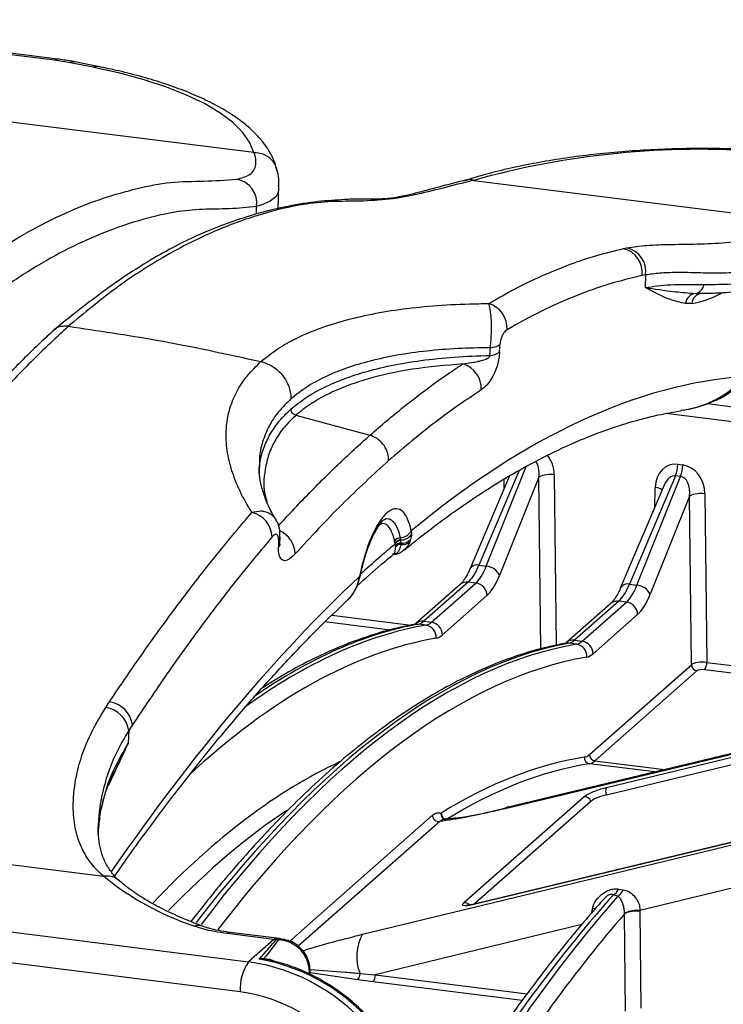
# Model space of a CAD drawing. Units: millimetres. Extents: x 268 to 2223, y 401 to 1273.
# Drawn here: x 1921 to 1980, y 813 to 896 of the extents above; entities that cross this region are included whole.
import ezdxf

# ---------------------------------------------------------------- set-up
doc = ezdxf.new("R2010")
doc.units = ezdxf.units.MM
doc.header["$LTSCALE"] = 3

msp = doc.modelspace()

# ---------------------------------------------------------------- linework, layer by layer
at = {"color": 7, "linetype": 'Continuous', "lineweight": 25}
for p, q in [((1923.764, 892.617), (1897.555, 895.919)), ((1924.014, 892.715), (1897.805, 896.017)), ((1926.999, 892.025), (1925.07, 892.407)), ((1927.388, 892.101), (1925.459, 892.483)), ((1927.039, 892.017), (1926.999, 892.025)), ((1927.433, 892.092), (1927.374, 892.104)), ((1940.457, 884.867), (1909.717, 888.74)), ((1942.497, 880.165), (1942.571, 882.147)), ((1958.863, 882.551), (1958.856, 882.549)), ((1958.894, 882.544), (1989.634, 878.671)), ((1971.448, 876.818), (1971.743, 876.88)), ((1973.308, 874.618), (1973.011, 874.557)), ((1973.308, 874.618), (1973.271, 873.556)), ((1977.708, 873.079), (1978.585, 873.09)), ((1977.708, 873.059), (1977.805, 873.06)), ((1977.175, 872.223), (1976.638, 872.213)), ((1943.989, 862.852), (1950.196, 861.17)), ((1976.294, 863.267), (1976.37, 863.282)), ((1976.001, 858.733), (1976.415, 858.681)), ((1961.885, 857.761), (1958.587, 849.995)), ((1964.364, 857.662), (1961.058, 849.425)), ((1975.824, 857.777), (1971.959, 848.674)), ((1972.574, 848.596), (1976.238, 857.725)), ((1976.238, 857.725), (1975.824, 857.777)), ((1974.857, 856.981), (1971.215, 848.404)), ((1978.281, 856.265), (1978.432, 842.127)), ((1976.993, 856.071), (1973.686, 847.834)), ((1977.144, 841.933), (1976.993, 856.071)), ((1953.662, 853.16), (1953.673, 852.851)), ((1942.657, 852.038), (1942.669, 852.665)), ((1952.306, 852.096), (1952.267, 852.286)), ((1952.315, 852.055), (1952.306, 852.096)), ((1952.348, 851.894), (1952.315, 852.055)), ((1952.732, 852.577), (1952.766, 852.387)), ((1952.766, 852.387), (1952.772, 852.345)), ((1952.772, 852.345), (1952.782, 852.13)), ((1952.782, 852.13), (1952.773, 852.023)), ((1953.608, 852.434), (1953.552, 852.265)), ((1959.331, 850.265), (1959.946, 850.187)), ((1949.094, 848.44), (1949.263, 848.924)), ((1949.243, 848.943), (1949.322, 849.333)), ((1949.256, 848.926), (1949.386, 849.38)), ((1958.434, 848.855), (1954.711, 845.571)), ((1955.352, 845.491), (1959.075, 848.774)), ((1959.075, 848.774), (1958.434, 848.855)), ((1948.978, 848.231), (1949.071, 848.433)), ((1948.993, 848.25), (1949.107, 848.463)), ((1957.773, 848.662), (1954.049, 845.379)), ((1971.959, 848.674), (1972.574, 848.596)), ((1960.01, 847.73), (1956.287, 844.446)), ((1971.062, 847.264), (1967.339, 843.98)), ((1967.98, 843.9), (1971.703, 847.183)), ((1971.703, 847.183), (1971.062, 847.264)), ((1970.401, 847.071), (1966.677, 843.788)), ((1954.711, 845.571), (1955.352, 845.491)), ((1972.639, 846.139), (1968.915, 842.855)), ((1954.897, 845.249), (1954.262, 845.329)), ((1967.339, 843.98), (1967.98, 843.9)), ((1967.525, 843.658), (1966.89, 843.738)), ((2014.584, 842.552), (1961.527, 829.855)), ((2014.645, 842.643), (1961.788, 829.994)), ((1970.035, 831.646), (2014.308, 842.31)), ((1968.59, 834.39), (1977.144, 841.933)), ((1977.611, 841.411), (1969.057, 833.868)), ((1970.018, 831.027), (2014.292, 841.69)), ((1928.056, 838.351), (1928.373, 838.829)), ((1929.973, 836.4), (1929.936, 835.338)), ((1930.285, 836.876), (1929.973, 836.4)), ((1928.736, 832.818), (1928.878, 833.118)), ((1949.584, 819.322), (2002.896, 832.245)), ((2003.171, 832.488), (1958.898, 821.824)), ((2003.214, 832.511), (1958.941, 821.847)), ((1958.053, 821.96), (1968.129, 830.847)), ((1968.729, 830.49), (1958.925, 821.844)), ((1961.947, 830.009), (1961.788, 829.994)), ((1956.405, 828.967), (1956.375, 829.009)), ((1927.451, 828.678), (1927.449, 828.564)), ((1897.125, 828.069), (1927.865, 824.196)), ((1970.981, 822.513), (1970.603, 822.628)), ((1971.043, 823.118), (1971.421, 823.054)), ((1971.545, 821.042), (1971.545, 821.084)), ((1971.632, 812.885), (1971.545, 821.042)), ((1972.831, 821.317), (1972.834, 821.236)), ((1972.834, 821.236), (1972.92, 813.127)), ((1913.818, 820.319), (1940.027, 817.017)), ((1942.148, 818.888), (1938.227, 819.382)), ((1942.398, 818.987), (1938.477, 819.481)), ((1942.148, 818.888), (1940.027, 817.017)), ((1942.74, 818.934), (1942.398, 818.987)), ((1939.32, 814.508), (1913.111, 817.81)), ((1945.194, 815.952), (1945.194, 816.158)), ((1949.364, 816.047), (1950.63, 815.935)), ((1950.471, 815.334), (1949.185, 815.511))]:
    msp.add_line(p, q, dxfattribs=at)
at = {"color": 8, "linetype": 'Continuous', "lineweight": 25}
for p, q in [((1940.674, 879.718), (1940.696, 880.349)), ((1977.487, 873.056), (1977.708, 873.059)), ((1978.484, 863.832), (1987.866, 862.65)), ((1987.513, 861.412), (1974.992, 862.99)), ((1962.707, 858.217), (1959.331, 850.265)), ((1959.946, 850.187), (1963.301, 858.546)), ((1965.653, 857.856), (1965.806, 843.564)), ((1961.439, 856.711), (1961.457, 857.499)), ((1964.519, 843.243), (1964.364, 857.662)), ((1974.067, 855.12), (1974.106, 856.791)), ((1951.881, 844.831), (1946.426, 845.518)), ((1947.01, 846.086), (1953.644, 845.25)), ((1994.443, 839.469), (1978.256, 841.508)), ((1978.432, 842.127), (1996.205, 839.888)), ((1974.073, 832.934), (1968.593, 833.624)), ((1969.057, 833.868), (1974.899, 833.131)), ((1927.424, 827.706), (1927.54, 829.138)), ((1943.469, 818.75), (1955.437, 829.305)), ((1956.065, 828.791), (1944.193, 818.322)), ((2000.352, 827.988), (1972.831, 821.317)), ((1967.958, 820.136), (1950.63, 815.935)), ((1949.185, 815.511), (1945.194, 816.103)), ((1950.63, 815.935), (1963.369, 814.33)), ((1962.953, 813.762), (1950.471, 815.334))]:
    msp.add_line(p, q, dxfattribs=at)
at = {"color": 8, "linetype": 'Continuous', "lineweight": 25, "flags": 128}
for points in [[(1924.014, 892.715), (1923.902, 892.702), (1923.764, 892.617)], [(1925.459, 892.483), (1925.274, 892.483), (1925.07, 892.407)], [(1927.388, 892.101), (1927.203, 892.101), (1926.999, 892.025)], [(1927.433, 892.092), (1927.245, 892.093), (1927.039, 892.017)], [(1952.112, 880.983), (1951.738, 880.989), (1951.691, 880.985)], [(1949.276, 848.92), (1949.269, 848.929), (1949.243, 848.943)], [(1949.367, 849.283), (1949.368, 849.286), (1949.356, 849.307), (1949.322, 849.333)], [(1949.096, 848.439), (1949.091, 848.435), (1949.071, 848.433)], [(1953.993, 845.322), (1954.08, 845.333), (1954.262, 845.329)], [(1966.89, 843.738), (1966.708, 843.742), (1966.621, 843.731)], [(1961.788, 829.994), (1961.731, 829.977), (1961.527, 829.855)], [(1968.848, 821.511), (1968.999, 821.49), (1969.102, 821.476)], [(1938.477, 819.481), (1938.365, 819.468), (1938.227, 819.382)], [(1942.398, 818.987), (1942.286, 818.974), (1942.148, 818.888)], [(1944.901, 817.456), (1944.903, 817.447), (1944.887, 817.408), (1944.838, 817.355)], [(1945.194, 816.158), (1945.183, 816.109), (1945.135, 816.046)]]:
    msp.add_lwpolyline(points, dxfattribs=at)
at = {"color": 7, "linetype": 'Continuous', "lineweight": 25, "flags": 128}
for points in [[(1940.457, 884.867), (1940.101, 885.734), (1939.503, 886.586), (1938.668, 887.415), (1937.602, 888.215), (1936.316, 888.978), (1934.821, 889.697), (1933.13, 890.366), (1931.259, 890.979), (1929.222, 891.531), (1927.039, 892.017)], [(1949.001, 848.244), (1948.998, 848.24), (1948.978, 848.231)], [(1958.941, 821.847), (1958.935, 821.845), (1958.898, 821.824)]]:
    msp.add_lwpolyline(points, dxfattribs=at)
at = {"color": 7, "linetype": 'Continuous', "lineweight": 25}
for centre, radius, start, end in [((1977.848, 814.863), 70.285, 85.6779, 105.64478), ((1938.7, 880.642), 2.017, 351.63929, 80.85013), ((1971.289, 874.894), 2.037, 352.21615, 77.12075), ((1970.99, 874.83), 2.039, 352.286, 77.00923), ((1977.307, 873.942), 0.904, 281.49632, 352.11736), ((1977.614, 872.078), 0.986, 97.43283, 172.17117), ((1959.565, 870.167), 2.13, 355.98234, 73.98597), ((1960.132, 870.363), 1.856, 274.92219, 301.2722), ((1960.1, 869.715), 1.854, 274.94309, 301.2743), ((1957.386, 865.101), 2.143, 356.63966, 73.62703), ((1973.312, 858.736), 2.689, 339.11098, 359.94027), ((1973.726, 858.684), 2.689, 339.11098, 359.94027), ((1965.305, 855.792), 2.094, 80.42427, 116.69016), ((1977.933, 854.201), 2.094, 80.42427, 116.69016), ((1939.755, 852.528), 2.246, 3.15927, 75.93063), ((1952.67, 853.711), 1.135, 273.13493, 330.96655), ((1952.763, 852.011), 0.568, 93.13493, 150.96655), ((1952.801, 851.822), 0.566, 93.56169, 150.95403), ((1952.809, 851.781), 0.565, 93.78502, 150.97958), ((1952.789, 851.6), 0.53, 90.7406, 146.30645), ((1952.794, 853.452), 1.066, 268.52466, 325.65259), ((1952.932, 852.887), 0.879, 259.57545, 314.88351), ((1952.907, 853.064), 0.942, 262.38626, 318.05805), ((1952.767, 851.513), 0.51, 89.30665, 144.0076), ((1959.855, 848.862), 1.328, 25.08736, 86.07494), ((1958.918, 847.693), 1.093, 1.96157, 81.7396), ((1972.483, 847.271), 1.328, 25.08736, 86.07494), ((1971.546, 846.102), 1.093, 1.96157, 81.7396), ((1955.195, 844.409), 1.093, 1.96157, 81.7396), ((1954.737, 844.253), 1.009, 354.5287, 80.90579), ((1967.823, 842.818), 1.093, 1.96157, 81.7396), ((1967.366, 842.662), 1.009, 354.5287, 80.90579), ((1977.69, 841.952), 0.546, 181.96157, 261.7396), ((1977.456, 842.071), 0.978, 324.84249, 3.28783), ((1927.665, 836.049), 2.334, 8.64076, 80.37112), ((1927.978, 836.53), 2.332, 8.52451, 80.25732), ((1968.672, 834.121), 0.503, 174.37343, 260.90603), ((1969.136, 834.408), 0.546, 181.96157, 261.7396), ((1970.626, 831.32), 0.675, 151.12673, 205.76201), ((1968.226, 830.327), 0.528, 17.88564, 100.52599), ((1955.97, 829.315), 0.533, 181.14757, 280.23791), ((1956.628, 829.416), 0.477, 171.12258, 262.53003), ((1956.688, 829.48), 0.531, 178.93784, 261.24673), ((1956.574, 828.992), 0.0498, 267.98451, 312.25373), ((1943.2, 843.03), 24.281, 230.86772, 251.45086), ((1970.042, 823.575), 1.1, 300.60636, 335.45128), ((1970.361, 823.467), 1.137, 303.0088, 338.74558), ((1972.567, 819.105), 2.227, 83.19451, 117.30919), ((1972.486, 819.171), 2.094, 80.42427, 116.69016), ((1952.811, 817.461), 3.726, 150.03094, 202.30092), ((1940.362, 804.713), 14.287, 82.12215, 82.81898), ((1942.216, 817.844), 1.027, 74.55879, 84.18526), ((1943.25, 814.755), 3.938, 144.93094, 183.59311), ((1937.776, 801.031), 16.144, 38.06891, 81.9838), ((1938.08, 801.279), 16.222, 38.13901, 79.95266), ((1941.458, 817.387), 0.165, 212.67965, 249.28142), ((1942.031, 816.028), 3.105, 0.32445, 25.29257), ((1948.442, 816.057), 0.922, 323.687, 359.39308), ((1949.571, 815.894), 1.059, 328.09653, 2.24028), ((1937.369, 800.653), 13.991, 38.06891, 81.9838)]:
    msp.add_arc(centre, radius, start, end, dxfattribs=at)
at = {"color": 8, "linetype": 'Continuous', "lineweight": 25}
for centre, radius, start, end in [((1978.122, 872.122), 0.953, 99.70476, 173.91772), ((1974.025, 855.615), 1.179, 55.64979, 86.05231), ((1941.711, 851.137), 2.227, 2.32687, 65.40924), ((1942.276, 852.072), 0.382, 311.18703, 357.27816), ((1942.286, 852.699), 0.384, 311.24889, 356.10037), ((1959.143, 849.623), 0.669, 73.69985, 146.34284), ((1958.315, 848.033), 0.831, 81.75093, 130.75186), ((1971.772, 848.029), 0.672, 73.78933, 145.68641), ((1970.942, 846.447), 0.826, 81.61637, 130.88642), ((1954.591, 844.749), 0.831, 81.75132, 130.72564), ((1967.221, 843.154), 0.835, 81.86123, 129.92182), ((1958.154, 821.461), 0.51, 37.67326, 101.44305), ((1935.808, 818.986), 1.076, 69.89484, 107.98209)]:
    msp.add_arc(centre, radius, start, end, dxfattribs=at)
at = {"color": 7, "linetype": 'Continuous', "lineweight": 25}
for centre, major_axis, ratio, start_param, end_param in [((1920.936, 890.122), (8.14, -0.039), 0.32838, 1.039567, 1.217521), ((1984.269, 1793.134), (40.873, 1169.388), 0.012732, 3.800367, 3.80127), ((1982.399, 1793.435), (38.985, 1169.616), 0.012163, 3.799792, 3.800695), ((1941.858, 574.392), (46.925, 291.402), 0.321353, 0.075234, 0.351598), ((1975.977, 856.522), (-0.548, 2.177), 0.821644, 5.973179, 7.528861), ((1976.411, 856.468), (-0.595, 2.172), 0.816539, 4.401324, 5.957006), ((1976.057, 856.172), (0.167, 1.555), 0.601793, 4.712182, 6.267863), ((1951.382, 848.086), (1.113, 6.915), 0.321353, 5.586483, 7.724697), ((1984.269, 1793.134), (40.873, 1169.388), 0.012732, 2.506004, 2.506906), ((1958.532, 853.557), (0.728, 4.948), 0.326227, 3.509704, 4.033303), ((1958.977, 853.501), (0.521, 4.974), 0.340184, 3.495853, 4.019452), ((1959.912, 853.399), (0.646, 5.966), 0.339061, 3.497062, 4.020661), ((1971.16, 851.966), (0.728, 4.948), 0.326227, 3.509704, 4.033303), ((1971.605, 851.91), (0.521, 4.974), 0.340184, 3.495853, 4.019452), ((1972.541, 851.808), (0.646, 5.966), 0.339061, 3.497062, 4.020661), ((1954.809, 850.273), (0.728, 4.948), 0.326227, 3.251375, 3.509704), ((1955.254, 850.217), (0.521, 4.974), 0.340184, 3.237524, 3.495853), ((1956.189, 850.116), (0.646, 5.966), 0.339061, 3.238733, 3.497062), ((1967.437, 848.682), (0.728, 4.948), 0.326227, 3.251375, 3.509704), ((1967.882, 848.626), (0.521, 4.974), 0.340184, 3.237524, 3.495853), ((1968.817, 848.525), (0.646, 5.966), 0.339061, 3.238733, 3.497062), ((1978.079, 841.824), (1, 0.005), 0.322722, 1.207857, 2.778349), ((1978.079, 841.352), (0.5, 0), 0.3334, 1.209724, 2.780216), ((1952.42, 630.003), (22.141, 204.331), 0.339061, 0.091026, 0.257924), ((1968.516, 838.641), (0.485, 4.474), 0.339061, 3.232619, 3.497062), ((1952.888, 629.952), (22.078, 203.835), 0.339075, 0.091011, 0.257909), ((1968.984, 838.591), (0.547, 4.97), 0.338496, 3.23322, 3.497663), ((1969.664, 830.715), (0.998, 0.334), 0.191449, 1.145463, 2.716259), ((1974.026, 627.289), (30.536, 212.849), 0.327456, 0.457931, 0.625316), ((1981.418, 626.358), (23.182, 213.775), 0.339035, 0.447155, 0.613827), ((1982.353, 626.256), (23.056, 212.783), 0.339061, 0.452503, 0.613799)]:
    msp.add_ellipse(centre, major_axis=major_axis, ratio=ratio, start_param=start_param, end_param=end_param, dxfattribs=at)
at = {"color": 8, "linetype": 'Continuous', "lineweight": 25}
for centre, major_axis, ratio, start_param, end_param in [((1984.05, 926.548), (8.749, 54.329), 0.321353, 3.24636, 3.385219), ((1963.782, 858.059), (-0.595, 2.172), 0.816539, 4.401324, 5.20013), ((1963.429, 857.763), (0.167, 1.555), 0.601793, 4.712182, 5.698981), ((1975.623, 856.227), (0.211, 1.549), 0.604265, 0.010223, 1.146605), ((1940.923, 574.542), (46.766, 290.414), 0.321353, 0.355188, 0.383094), ((1941.858, 574.392), (46.925, 291.402), 0.321353, 0.393211, 0.592049), ((1938.856, 631.72), (23.182, 213.775), 0.339035, 0.097168, 0.298583), ((1931.465, 632.651), (30.536, 212.849), 0.327456, 0.108658, 0.294382), ((1939.791, 631.618), (23.056, 212.783), 0.339061, 0.09714, 0.373691), ((1944.093, 631.06), (30.536, 212.849), 0.327456, 0.108658, 0.524496), ((1951.484, 630.129), (23.182, 213.775), 0.339035, 0.097168, 0.513963), ((1952.42, 630.027), (23.056, 212.783), 0.339061, 0.09714, 0.508158), ((1939.792, 631.585), (22.195, 204.829), 0.339061, 0.201427, 0.416191), ((1940.727, 631.484), (22.069, 203.836), 0.339088, 0.274574, 0.411354), ((1969.682, 821.182), (0.738, 3.239), 0.266732, 1.529892, 1.6535)]:
    msp.add_ellipse(centre, major_axis=major_axis, ratio=ratio, start_param=start_param, end_param=end_param, dxfattribs=at)
at = {"color": 7, "linetype": 'Continuous', "lineweight": 25}
for points, knots in [([(1925.459, 892.483), (1925.342, 892.506), (1924.876, 892.596), (1924.383, 892.664), (1924.014, 892.715)], [0, 0, 0, 0, 0.2506914, 1, 1, 1, 1]), ([(1942.417, 883.39), (1942.354, 883.611), (1942.193, 884.171), (1941.763, 885.025), (1941.106, 885.947), (1940.249, 886.837), (1939.184, 887.698), (1937.913, 888.518), (1936.456, 889.285), (1934.836, 889.992), (1933.072, 890.636), (1931.176, 891.215), (1929.294, 891.701), (1928.007, 891.972), (1927.433, 892.092)], [0, 0, 0, 0, 0.0494843, 0.1253627, 0.2042738, 0.2882846, 0.3771648, 0.4691258, 0.5619933, 0.6543396, 0.7459283, 0.8368121, 0.9271176, 1, 1, 1, 1]), ([(1983.267, 885.059), (1982.841, 885.083), (1981.607, 885.153), (1979.541, 885.214), (1977.08, 885.221), (1974.626, 885.155), (1972.196, 885.02), (1969.807, 884.816), (1967.473, 884.543), (1965.211, 884.203), (1963.034, 883.798), (1960.959, 883.328), (1959.338, 882.892), (1958.427, 882.607), (1958.135, 882.516)], [0, 0, 0, 0, 0.047694, 0.138287, 0.228868, 0.319448, 0.410053, 0.500718, 0.591482, 0.68239, 0.773496, 0.864867, 0.956584, 1, 1, 1, 1]), ([(1939.021, 882.633), (1939.432, 882.744), (1940.267, 882.969), (1940.705, 883.784), (1940.621, 884.5), (1940.495, 884.862), (1940.495, 884.862)], [0, 0, 0, 0, 0.343915, 0.698692, 0.999995, 1, 1, 1, 1]), ([(1940.495, 884.865), (1940.485, 884.865), (1940.472, 884.865), (1940.46, 884.867), (1940.457, 884.867)], [0, 0, 0, 0, 0.749892, 1, 1, 1, 1]), ([(1940.495, 884.862), (1940.495, 884.862), (1940.495, 884.863), (1940.495, 884.864), (1940.495, 884.865)], [0, 0, 0, 0, 0.006768, 1, 1, 1, 1]), ([(1942.347, 883.563), (1942.296, 883.711), (1942.176, 884.061), (1941.751, 884.488), (1941.167, 884.81), (1940.719, 884.847), (1940.495, 884.865)], [0, 0, 0, 0, 0.196288, 0.464207, 0.732103, 1, 1, 1, 1]), ([(1942.543, 882.121), (1942.552, 882.223), (1942.589, 882.611), (1942.517, 883.101), (1942.386, 883.464), (1942.35, 883.564)], [0, 0, 0, 0, 0.20432, 0.780515, 1, 1, 1, 1]), ([(1912.667, 871.849), (1913.708, 872.723), (1915.79, 874.472), (1918.901, 876.665), (1921.996, 878.524), (1924.98, 879.985), (1927.877, 881.107), (1930.684, 881.891), (1933.503, 882.461), (1936.252, 882.451), (1938.098, 882.572), (1939.021, 882.633)], [0, 0, 0, 0, 0.1144, 0.228798, 0.343978, 0.45916, 0.564064, 0.67282, 0.781578, 0.890795, 1, 1, 1, 1]), ([(1958.863, 882.551), (1958.704, 882.593), (1958.5, 882.647), (1958.329, 882.56), (1958.291, 882.541)], [0, 0, 0, 0, 0.777874, 1, 1, 1, 1]), ([(1958.354, 882.594), (1958.143, 882.542), (1957.354, 882.351), (1956.148, 882.026), (1954.818, 881.67), (1953.698, 881.381), (1952.811, 881.18), (1952.146, 881.065), (1951.826, 881.029), (1951.704, 881.015)], [0, 0, 0, 0, 0.067821, 0.252915, 0.432499, 0.587012, 0.749224, 0.904189, 1, 1, 1, 1]), ([(1958.856, 882.549), (1958.856, 882.549), (1957.956, 882.316), (1956.156, 881.85), (1953.803, 881.272), (1952.682, 881.081), (1952.112, 880.983)], [0, 0, 0, 0, 0.0000049, 0.3013079, 0.6451616, 1, 1, 1, 1]), ([(1958.894, 882.544), (1958.886, 882.546), (1958.874, 882.547), (1958.865, 882.55), (1958.863, 882.551)], [0, 0, 0, 0, 0.750171, 1, 1, 1, 1]), ([(1952.112, 880.983), (1951.303, 880.913), (1949.683, 880.771), (1947.282, 880.813), (1944.455, 880.574), (1941.19, 879.788), (1937.959, 878.652), (1935.178, 877.371), (1932.308, 875.811), (1928.882, 873.6), (1926.239, 871.405), (1924.915, 870.305)], [0, 0, 0, 0, 0.090073, 0.180178, 0.270237, 0.405537, 0.540834, 0.625542, 0.710324, 0.85496, 1, 1, 1, 1]), ([(1951.688, 881.02), (1951.376, 880.994), (1950.761, 880.941), (1949.622, 880.973), (1948.693, 880.977), (1948.18, 880.936), (1948.075, 880.927)], [0, 0, 0, 0, 0.310652, 0.613251, 0.921255, 1, 1, 1, 1]), ([(1940.696, 880.349), (1939.934, 880.273), (1938.41, 880.121), (1936.159, 880.147), (1933.492, 879.893), (1930.379, 879.096), (1927.019, 877.859), (1923.808, 876.282), (1920.752, 874.448), (1917.666, 872.275), (1915.59, 870.532), (1914.552, 869.66)], [0, 0, 0, 0, 0.090268, 0.180567, 0.270821, 0.406411, 0.541998, 0.656111, 0.770221, 0.885109, 1, 1, 1, 1]), ([(1948.075, 880.927), (1947.336, 880.884), (1945.759, 880.791), (1943.335, 880.396), (1940.817, 879.799), (1938.306, 878.99), (1935.942, 878.038), (1933.652, 876.931), (1931.425, 875.655), (1929.077, 874.127), (1926.578, 872.296), (1924.74, 870.86), (1923.735, 869.996), (1923.611, 869.889)], [0, 0, 0, 0, 0.090606, 0.193376, 0.29555, 0.397295, 0.498735, 0.584419, 0.674093, 0.770605, 0.87342, 0.984336, 1, 1, 1, 1]), ([(1971.743, 876.88), (1972.268, 876.96), (1973.318, 877.119), (1975.399, 877.181), (1977.728, 877.192), (1980.275, 877.325), (1982.909, 877.626), (1986.006, 878.072), (1988.32, 878.453), (1989.634, 878.671), (1989.634, 878.671)], [0, 0, 0, 0, 0.155247, 0.310885, 0.465937, 0.591968, 0.718437, 0.844505, 0.999998, 1, 1, 1, 1]), ([(1960.152, 872.214), (1960.612, 872.48), (1961.99, 873.276), (1964.27, 874.419), (1966.833, 875.484), (1969.228, 876.289), (1970.708, 876.641), (1971.448, 876.818)], [0, 0, 0, 0, 0.119704, 0.359136, 0.598822, 0.799336, 1, 1, 1, 1]), ([(1990.579, 876.129), (1989.329, 875.917), (1986.569, 875.448), (1983.41, 875.015), (1980.947, 874.801), (1979.141, 874.737), (1977.443, 874.795), (1975.857, 874.832), (1974.443, 874.77), (1973.686, 874.668), (1973.308, 874.618)], [0, 0, 0, 0, 0.15672, 0.345873, 0.443404, 0.54093, 0.65429, 0.767675, 0.883839, 1, 1, 1, 1]), ([(1978.202, 873.818), (1978.857, 873.819), (1980.176, 873.82), (1982.323, 874.008), (1984.478, 874.271), (1986.615, 874.584), (1988.886, 874.95), (1990.502, 875.222), (1991.311, 875.358)], [0, 0, 0, 0, 0.190425, 0.383158, 0.535179, 0.687208, 0.843599, 1, 1, 1, 1]), ([(1973.011, 874.557), (1972.086, 874.337), (1970.236, 873.897), (1967.418, 872.882), (1964.571, 871.628), (1962.65, 870.555), (1961.689, 870.018)], [0, 0, 0, 0, 0.249279, 0.498845, 0.749277, 1, 1, 1, 1]), ([(1978.585, 873.09), (1978.708, 873.091), (1979.369, 873.096), (1980.699, 873.198), (1982.566, 873.386), (1984.546, 873.653), (1986.637, 873.972), (1988.793, 874.325), (1990.301, 874.579), (1991.031, 874.702)], [0, 0, 0, 0, 0.037946, 0.203657, 0.366439, 0.526225, 0.684708, 0.84744, 1, 1, 1, 1]), ([(1973.271, 873.556), (1973.929, 873.652), (1975.256, 873.845), (1977.214, 873.827), (1978.202, 873.818)], [0, 0, 0, 0, 0.495399, 1, 1, 1, 1]), ([(1976.638, 872.213), (1976.218, 872.307), (1975.066, 872.566), (1973.977, 873.201), (1973.275, 873.554), (1973.271, 873.556)], [0, 0, 0, 0, 0.362846, 0.996423, 1, 1, 1, 1]), ([(1973.271, 873.556), (1973.275, 873.556), (1974.027, 873.462), (1975.333, 873.233), (1976.916, 873.103), (1977.487, 873.056)], [0, 0, 0, 0, 0.003632, 0.640307, 1, 1, 1, 1]), ([(1941.064, 867.354), (1941.512, 867.712), (1942.406, 868.429), (1944.091, 869.366), (1946.025, 870.185), (1948.225, 870.873), (1950.653, 871.42), (1953.315, 871.832), (1956.2, 872.101), (1958.529, 872.199), (1959.873, 872.211), (1960.152, 872.214)], [0, 0, 0, 0, 0.1175154, 0.2350296, 0.3558963, 0.4767647, 0.597687, 0.7186114, 0.8430244, 0.9674397, 1, 1, 1, 1]), ([(1960.292, 868.514), (1960.315, 868.735), (1960.359, 869.17), (1960.392, 869.891), (1960.392, 870.646), (1960.34, 871.426), (1960.252, 871.956), (1960.177, 872.15), (1960.152, 872.214)], [0, 0, 0, 0, 0.142654, 0.279911, 0.45192, 0.642091, 0.882401, 1, 1, 1, 1]), ([(1924.915, 870.305), (1923.874, 869.341), (1921.792, 867.413), (1918.681, 864.083), (1915.585, 860.425), (1912.602, 856.546), (1909.705, 852.462), (1906.898, 848.18), (1904.079, 843.646), (1901.33, 838.626), (1899.484, 835.379), (1898.561, 833.756)], [0, 0, 0, 0, 0.1144, 0.228798, 0.343978, 0.45916, 0.564064, 0.67282, 0.781578, 0.890795, 1, 1, 1, 1]), ([(1924.915, 870.305), (1927.382, 869.946), (1932.775, 869.161), (1938.148, 867.99), (1941.064, 867.354)], [0, 0, 0, 0, 0.457276, 1, 1, 1, 1]), ([(1923.548, 869.831), (1923.371, 869.671), (1922.337, 868.732), (1920.508, 866.931), (1918.114, 864.452), (1915.877, 861.953), (1913.693, 859.337), (1911.529, 856.532), (1909.291, 853.439), (1907.009, 850.089), (1904.676, 846.454), (1902.353, 842.613), (1900.204, 838.889), (1898.436, 835.595), (1897.436, 833.854), (1897.034, 833.153)], [0, 0, 0, 0, 0.019248, 0.11258, 0.199075, 0.280408, 0.357714, 0.439757, 0.520983, 0.609643, 0.69892, 0.78891, 0.879675, 0.951509, 1, 1, 1, 1]), ([(1961.689, 870.018), (1961.592, 869.94), (1961.449, 869.825), (1961.273, 869.504), (1961.177, 869.25), (1961.116, 869), (1961.103, 868.851), (1961.096, 868.776)], [0, 0, 0, 0, 0.412187, 0.610305, 0.769979, 0.885383, 1, 1, 1, 1]), ([(1960.292, 868.514), (1959.369, 868.496), (1957.525, 868.461), (1954.921, 868.247), (1952.459, 867.904), (1950.212, 867.424), (1948.206, 866.82), (1946.431, 866.094), (1944.854, 865.238), (1944.004, 864.562), (1943.579, 864.224)], [0, 0, 0, 0, 0.124613, 0.249223, 0.377317, 0.505409, 0.627302, 0.749192, 0.874595, 1, 1, 1, 1]), ([(1943.579, 863.372), (1943.963, 863.681), (1944.733, 864.302), (1946.163, 865.12), (1947.798, 865.847), (1949.72, 866.493), (1951.935, 867.039), (1954.475, 867.464), (1957.239, 867.758), (1959.25, 867.831), (1960.26, 867.868)], [0, 0, 0, 0, 0.1141902, 0.2290657, 0.3460862, 0.4638402, 0.5952763, 0.7277248, 0.8633282, 1, 1, 1, 1]), ([(1957.99, 867.157), (1958.229, 867.19), (1958.651, 867.248), (1959.199, 867.352), (1959.58, 867.446), (1959.823, 867.523), (1959.979, 867.586), (1960.081, 867.637), (1960.157, 867.684), (1960.209, 867.726), (1960.244, 867.77), (1960.261, 867.803), (1960.266, 867.835), (1960.264, 867.855), (1960.261, 867.865), (1960.26, 867.868)], [0, 0, 0, 0, 0.311449, 0.549142, 0.698924, 0.794337, 0.856065, 0.896861, 0.924611, 0.954604, 0.967478, 0.980495, 0.988817, 0.997131, 1, 1, 1, 1]), ([(1961.063, 868.13), (1961.06, 868.09), (1961.048, 867.886), (1960.99, 867.475), (1960.835, 866.866), (1960.582, 866.236), (1960.13, 865.464), (1959.77, 865.173), (1959.525, 864.975)], [0, 0, 0, 0, 0.0247541, 0.1256157, 0.2394341, 0.4025566, 0.5949224, 1, 1, 1, 1]), ([(1940.301, 854.706), (1940.203, 854.864), (1939.741, 855.604), (1939.068, 856.919), (1938.449, 858.642), (1938.132, 860.33), (1938.125, 861.939), (1938.415, 863.441), (1938.991, 864.842), (1939.842, 866.161), (1940.657, 866.956), (1941.064, 867.354)], [0, 0, 0, 0, 0.03256, 0.1535, 0.274437, 0.398837, 0.523235, 0.640754, 0.758272, 0.879135, 1, 1, 1, 1]), ([(1941.064, 867.354), (1941.375, 867.251), (1941.996, 867.044), (1942.781, 866.373), (1943.343, 865.522), (1943.543, 864.803), (1943.578, 864.373), (1943.579, 864.262), (1943.579, 864.224)], [0, 0, 0, 0, 0.229915, 0.459829, 0.689744, 0.919662, 0.972603, 1, 1, 1, 1]), ([(1957.99, 867.157), (1956.552, 867.032), (1953.647, 866.779), (1950.491, 866.067), (1948.194, 865.305), (1946.59, 864.601), (1945.158, 863.791), (1944.379, 863.165), (1943.989, 862.852)], [0, 0, 0, 0, 0.236259, 0.477145, 0.606249, 0.735353, 0.867675, 1, 1, 1, 1]), ([(1950.196, 861.17), (1950.666, 861.579), (1952.078, 862.805), (1954.42, 864.674), (1956.544, 866.204), (1957.73, 866.986), (1957.99, 867.157)], [0, 0, 0, 0, 0.179722, 0.539206, 0.899074, 1, 1, 1, 1]), ([(1959.525, 864.975), (1958.239, 864.107), (1955.664, 862.368), (1953.065, 860.154), (1951.764, 859.045)], [0, 0, 0, 0, 0.499486, 1, 1, 1, 1]), ([(1976.942, 863.392), (1977.113, 863.422), (1977.746, 863.534), (1978.754, 863.902), (1979.785, 864.362), (1980.313, 864.738), (1980.499, 864.871)], [0, 0, 0, 0, 0.133908, 0.49558, 0.822186, 1, 1, 1, 1]), ([(1943.989, 862.852), (1943.938, 862.871), (1943.835, 862.907), (1943.706, 863.021), (1943.616, 863.163), (1943.582, 863.286), (1943.58, 863.355), (1943.579, 863.372)], [0, 0, 0, 0, 0.233107, 0.466214, 0.699322, 0.925209, 1, 1, 1, 1]), ([(1953.052, 851.527), (1953.369, 851.788), (1954.568, 852.771), (1956.635, 854.335), (1959.243, 856.148), (1961.828, 857.76), (1964.389, 859.178), (1966.925, 860.402), (1969.436, 861.433), (1971.921, 862.264), (1974.203, 862.875), (1975.639, 863.118), (1976.271, 863.225)], [0, 0, 0, 0, 0.039103, 0.147692, 0.256318, 0.365047, 0.473944, 0.583094, 0.692598, 0.802575, 0.913155, 1, 1, 1, 1]), ([(1940.929, 857.706), (1940.932, 858.065), (1940.938, 858.864), (1941.23, 860.036), (1941.61, 860.813), (1941.8, 861.203)], [0, 0, 0, 0, 0.288884, 0.643389, 1, 1, 1, 1]), ([(1951.764, 859.045), (1951.764, 859.084), (1951.768, 859.354), (1951.663, 859.851), (1951.309, 860.453), (1950.808, 860.928), (1950.4, 861.089), (1950.196, 861.17)], [0, 0, 0, 0, 0.04334, 0.298965, 0.532644, 0.766322, 1, 1, 1, 1]), ([(1951.764, 859.045), (1950.462, 857.859), (1947.857, 855.483), (1945.244, 852.647), (1943.936, 851.227)], [0, 0, 0, 0, 0.499513, 1, 1, 1, 1]), ([(1942.34, 854.064), (1942.213, 854.272), (1941.841, 854.882), (1941.426, 855.838), (1941.081, 856.912), (1940.914, 857.795), (1940.915, 858.277), (1940.916, 858.467)], [0, 0, 0, 0, 0.12331, 0.361411, 0.600216, 0.841772, 1, 1, 1, 1]), ([(1928.373, 838.829), (1928.491, 839.006), (1929.566, 840.617), (1931.603, 843.57), (1934.494, 847.519), (1937.395, 851.26), (1939.332, 853.557), (1940.301, 854.706)], [0, 0, 0, 0, 0.029925, 0.271784, 0.513905, 0.75682, 1, 1, 1, 1]), ([(1942.657, 852.674), (1942.655, 852.86), (1942.652, 853.253), (1942.53, 853.73), (1942.367, 853.985), (1942.315, 854.067)], [0, 0, 0, 0, 0.378572, 0.802019, 1, 1, 1, 1]), ([(1949.367, 849.283), (1949.409, 849.477), (1949.529, 850.04), (1949.769, 850.932), (1950.093, 851.897), (1950.443, 852.727), (1950.797, 853.389), (1951.13, 853.858), (1951.382, 854.116), (1951.511, 854.169), (1951.486, 854.165), (1951.482, 854.165)], [0, 0, 0, 0, 0.071932, 0.209008, 0.345337, 0.480063, 0.612186, 0.740289, 0.862782, 0.979579, 1, 1, 1, 1]), ([(1941.997, 852.651), (1941.02, 851.481), (1939.064, 849.138), (1936.132, 845.3), (1933.202, 841.245), (1931.258, 838.333), (1930.285, 836.876)], [0, 0, 0, 0, 0.249279, 0.498845, 0.749277, 1, 1, 1, 1]), ([(1942.539, 852.411), (1942.537, 852.478), (1942.533, 852.613), (1942.486, 852.767), (1942.392, 852.874), (1942.224, 852.874), (1942.081, 852.733), (1941.997, 852.651)], [0, 0, 0, 0, 0.115842, 0.231223, 0.392748, 0.644192, 1, 1, 1, 1]), ([(1942.662, 851.922), (1942.662, 851.925), (1942.661, 851.932), (1942.657, 851.982), (1942.658, 852.032), (1942.659, 852.052)], [0, 0, 0, 0, 0.359985, 0.741601, 1, 1, 1, 1]), ([(1953.673, 852.851), (1953.67, 852.793), (1953.661, 852.653), (1953.628, 852.515), (1953.608, 852.434)], [0, 0, 0, 0, 0.41324, 1, 1, 1, 1]), ([(1943.936, 851.227), (1943.706, 851.006), (1943.33, 850.644), (1942.891, 850.635), (1942.66, 850.898), (1942.541, 851.28), (1942.532, 851.616), (1942.528, 851.784)], [0, 0, 0, 0, 0.380451, 0.622832, 0.776689, 0.888135, 1, 1, 1, 1]), ([(1952.127, 851.198), (1952.189, 851.195), (1952.422, 851.183), (1952.774, 851.31), (1952.988, 851.505), (1953.07, 851.579)], [0, 0, 0, 0, 0.183698, 0.687588, 1, 1, 1, 1]), ([(1952.354, 851.813), (1952.353, 851.835), (1952.351, 851.862), (1952.348, 851.889), (1952.348, 851.894)], [0, 0, 0, 0, 0.806132, 1, 1, 1, 1]), ([(1949.13, 848.544), (1949.813, 849.161), (1950.832, 850.083), (1951.844, 850.914), (1952.179, 851.188)], [0, 0, 0, 0, 0.669795, 1, 1, 1, 1]), ([(1958.587, 849.995), (1958.532, 849.87), (1958.376, 849.517), (1958.117, 849.063), (1957.891, 848.773), (1957.799, 848.687), (1957.773, 848.662)], [0, 0, 0, 0, 0.188093, 0.532645, 0.864352, 1, 1, 1, 1]), ([(1949.071, 848.433), (1949.11, 848.531), (1949.175, 848.697), (1949.223, 848.871), (1949.243, 848.943)], [0, 0, 0, 0, 0.58676, 1, 1, 1, 1]), ([(1948.306, 847.366), (1948.349, 847.401), (1948.578, 847.588), (1948.823, 847.891), (1948.952, 848.182), (1948.983, 848.252)], [0, 0, 0, 0, 0.147441, 0.793297, 1, 1, 1, 1]), ([(1971.215, 848.404), (1971.16, 848.279), (1971.004, 847.926), (1970.745, 847.472), (1970.519, 847.182), (1970.427, 847.096), (1970.401, 847.071)], [0, 0, 0, 0, 0.188093, 0.532645, 0.864352, 1, 1, 1, 1]), ([(1928.813, 824.218), (1929.083, 824.609), (1930.253, 826.306), (1932.328, 829.128), (1935.034, 832.676), (1937.74, 836.028), (1940.443, 839.197), (1943.139, 842.174), (1945.766, 844.911), (1947.488, 846.562), (1948.318, 847.359)], [0, 0, 0, 0, 0.041561, 0.180058, 0.31848, 0.456826, 0.595095, 0.733292, 0.871424, 1, 1, 1, 1]), ([(1953.994, 845.322), (1953.584, 845.242), (1952.407, 845.012), (1950.45, 844.474), (1948.117, 843.644), (1945.768, 842.602), (1943.45, 841.396), (1941.913, 840.433), (1941.166, 839.966)], [0, 0, 0, 0, 0.096964, 0.278694, 0.460823, 0.643516, 0.826712, 1, 1, 1, 1]), ([(1954.049, 845.379), (1954.028, 845.361), (1953.974, 845.318), (1953.976, 845.321), (1953.977, 845.322)], [0, 0, 0, 0, 0.393772, 1, 1, 1, 1]), ([(1966.622, 843.731), (1966.212, 843.651), (1965.035, 843.421), (1963.078, 842.883), (1960.745, 842.053), (1958.397, 841.014), (1956.034, 839.772), (1953.66, 838.326), (1951.278, 836.678), (1948.89, 834.83), (1946.5, 832.785), (1944.109, 830.543), (1941.72, 828.111), (1939.336, 825.483), (1937.152, 822.919), (1935.768, 821.149), (1935.174, 820.388)], [0, 0, 0, 0, 0.03975, 0.11425, 0.188913, 0.263807, 0.338907, 0.414178, 0.48958, 0.565075, 0.640631, 0.716223, 0.791832, 0.867441, 0.943042, 1, 1, 1, 1]), ([(1966.677, 843.788), (1966.656, 843.77), (1966.602, 843.727), (1966.604, 843.73), (1966.606, 843.731)], [0, 0, 0, 0, 0.393772, 1, 1, 1, 1]), ([(1927.865, 824.196), (1927.865, 824.196), (1927.328, 824.664), (1926.499, 825.591), (1925.716, 827.187), (1925.337, 828.874), (1925.286, 830.942), (1925.695, 833.346), (1926.599, 835.917), (1927.571, 837.54), (1928.056, 838.351)], [0, 0, 0, 0, 0.000002, 0.155495, 0.281563, 0.408032, 0.534063, 0.689115, 0.844753, 1, 1, 1, 1]), ([(1927.54, 829.138), (1927.758, 830.196), (1928.198, 832.33), (1929.353, 834.33), (1929.936, 835.338)], [0, 0, 0, 0, 0.4954481, 1, 1, 1, 1]), ([(1927.527, 829.042), (1927.531, 829.073), (1927.604, 829.657), (1927.887, 830.779), (1928.277, 832.016), (1928.617, 832.689), (1928.691, 832.837)], [0, 0, 0, 0, 0.024549, 0.452693, 0.879689, 1, 1, 1, 1]), ([(1968.129, 830.847), (1968.17, 830.879), (1968.281, 830.968), (1968.589, 831.138), (1969.048, 831.338), (1969.56, 831.521), (1969.88, 831.605), (1970.035, 831.646)], [0, 0, 0, 0, 0.125422, 0.338617, 0.560876, 0.788775, 1, 1, 1, 1]), ([(1961.527, 829.855), (1960.661, 829.656), (1958.913, 829.253), (1957.099, 828.917), (1956.228, 828.811), (1956.065, 828.791)], [0, 0, 0, 0, 0.4430008, 0.8952004, 1, 1, 1, 1]), ([(1961.824, 829.983), (1960.566, 829.649), (1958.698, 829.155), (1957.021, 829.029), (1956.474, 828.989)], [0, 0, 0, 0, 0.6737866, 1, 1, 1, 1]), ([(1927.426, 827.706), (1927.44, 828.053), (1927.457, 828.487), (1927.549, 828.979), (1927.568, 829.078)], [0, 0, 0, 0, 0.798262, 1, 1, 1, 1]), ([(1955.437, 829.305), (1955.56, 829.389), (1955.807, 829.557), (1956.04, 829.512), (1956.157, 829.49)], [0, 0, 0, 0, 0.498398, 1, 1, 1, 1]), ([(1956.478, 828.96), (1956.465, 828.965), (1956.443, 828.973), (1956.416, 828.965), (1956.405, 828.962)], [0, 0, 0, 0, 0.6128054, 1, 1, 1, 1]), ([(1929.236, 823.768), (1929.222, 823.779), (1928.934, 824.019), (1928.536, 824.501), (1928.023, 825.26), (1927.681, 826.104), (1927.474, 827.107), (1927.396, 827.946), (1927.439, 828.526), (1927.45, 828.678)], [0, 0, 0, 0, 0.009184, 0.187018, 0.374385, 0.578915, 0.751718, 0.935268, 1, 1, 1, 1]), ([(1927.876, 824.196), (1927.874, 824.195), (1927.871, 824.195), (1927.867, 824.195), (1927.865, 824.196), (1927.865, 824.196)], [0, 0, 0, 0, 0.377873, 0.875778, 1, 1, 1, 1]), ([(1936.173, 819.999), (1935.858, 820.119), (1934.955, 820.463), (1933.59, 821.056), (1932.144, 821.781), (1930.892, 822.52), (1929.903, 823.207), (1929.399, 823.64), (1929.179, 823.827)], [0, 0, 0, 0, 0.101759, 0.292147, 0.48153, 0.669626, 0.856361, 1, 1, 1, 1]), ([(1968.848, 821.511), (1968.883, 821.623), (1968.995, 821.981), (1969.359, 822.463), (1969.834, 822.845), (1970.273, 823.058), (1970.668, 823.155), (1970.92, 823.131), (1971.043, 823.118)], [0, 0, 0, 0, 0.1128837, 0.3642444, 0.5718588, 0.7060668, 0.8555257, 1, 1, 1, 1]), ([(1971.545, 821.084), (1971.54, 821.181), (1971.527, 821.399), (1971.449, 821.736), (1971.332, 822.071), (1971.195, 822.351), (1971.044, 822.465), (1970.981, 822.513)], [0, 0, 0, 0, 0.1514459, 0.3402219, 0.5561324, 0.8112791, 1, 1, 1, 1]), ([(1971.421, 823.054), (1971.57, 823.016), (1971.895, 822.931), (1972.299, 822.619), (1972.618, 822.2), (1972.81, 821.745), (1972.825, 821.453), (1972.831, 821.317)], [0, 0, 0, 0, 0.210547, 0.459005, 0.659984, 0.841526, 1, 1, 1, 1]), ([(1969.796, 822.276), (1969.45, 821.885), (1968.31, 820.598), (1966.382, 818.275), (1964.015, 815.244), (1961.659, 812.027), (1959.397, 808.762), (1957.928, 806.494), (1957.233, 805.422)], [0, 0, 0, 0, 0.081761, 0.269379, 0.456966, 0.644508, 0.832003, 1, 1, 1, 1]), ([(1958.898, 821.824), (1958.754, 821.793), (1958.456, 821.728), (1958.128, 821.708), (1957.95, 821.755), (1957.942, 821.85), (1958.023, 821.931), (1958.053, 821.96)], [0, 0, 0, 0, 0.211225, 0.439124, 0.661383, 0.874578, 1, 1, 1, 1]), ([(1958.942, 821.848), (1958.93, 821.845), (1958.783, 821.807), (1958.567, 821.77), (1958.383, 821.752), (1958.315, 821.758), (1958.325, 821.756), (1958.326, 821.756)], [0, 0, 0, 0, 0.034788, 0.450379, 0.758117, 0.960796, 1, 1, 1, 1]), ([(1938.227, 819.382), (1937.87, 819.434), (1937.144, 819.54), (1936.219, 819.757), (1935.707, 819.931), (1935.476, 820.01)], [0, 0, 0, 0, 0.3475516, 0.7051835, 1, 1, 1, 1]), ([(1938.478, 819.481), (1938.461, 819.483), (1938.112, 819.522), (1937.482, 819.634), (1936.71, 819.813), (1936.34, 819.943), (1936.18, 820)], [0, 0, 0, 0, 0.018012, 0.373769, 0.729373, 1, 1, 1, 1]), ([(1940.91, 817.252), (1941.01, 817.36), (1941.506, 817.896), (1941.959, 818.435), (1942.32, 818.865)], [0, 0, 0, 0, 0.20183, 1, 1, 1, 1]), ([(1942.49, 818.834), (1942.166, 818.384), (1941.797, 817.871), (1941.372, 817.362), (1941.319, 817.298)], [0, 0, 0, 0, 0.875094, 1, 1, 1, 1]), ([(1944.838, 817.355), (1944.71, 817.57), (1944.435, 818.036), (1943.764, 818.531), (1943.16, 818.77), (1942.755, 818.847), (1942.6, 818.861), (1942.515, 818.851), (1942.495, 818.841), (1942.491, 818.835), (1942.49, 818.834)], [0, 0, 0, 0, 0.249302, 0.538757, 0.82351, 0.893177, 0.958511, 0.982844, 0.996245, 1, 1, 1, 1]), ([(1944.9, 817.454), (1944.898, 817.46), (1944.823, 817.666), (1944.558, 818.02), (1944.082, 818.455), (1943.494, 818.778), (1943.056, 818.871), (1942.834, 818.918)], [0, 0, 0, 0, 0.006844, 0.245219, 0.485596, 0.739558, 1, 1, 1, 1]), ([(1945.194, 816.158), (1945.186, 816.318), (1945.166, 816.723), (1945.035, 817.16), (1944.917, 817.422), (1944.901, 817.456)], [0, 0, 0, 0, 0.361253, 0.915646, 1, 1, 1, 1]), ([(1940.91, 817.252), (1940.912, 817.253), (1941.05, 817.283), (1941.186, 817.291), (1941.319, 817.298)], [0, 0, 0, 0, 0.015288, 1, 1, 1, 1]), ([(1941.4, 817.233), (1941.24, 817.247), (1941.077, 817.261), (1940.913, 817.252), (1940.91, 817.252)], [0, 0, 0, 0, 0.984442, 1, 1, 1, 1]), ([(1950.923, 811.381), (1950.721, 811.625), (1950.145, 812.323), (1949.084, 813.381), (1947.718, 814.496), (1946.247, 815.453), (1944.695, 816.242), (1943.081, 816.845), (1941.932, 817.145), (1941.329, 817.249), (1941.28, 817.258)], [0, 0, 0, 0, 0.081186, 0.232046, 0.38299, 0.533944, 0.684888, 0.835796, 0.986632, 1, 1, 1, 1])]:
    msp.add_open_spline(points, degree=3, knots=knots, dxfattribs=at)
at = {"color": 8, "linetype": 'Continuous', "lineweight": 25}
for points, knots in [([(1942.516, 882.127), (1942.527, 882.03), (1942.587, 881.503), (1942.076, 880.814), (1941.16, 880.505), (1940.696, 880.349)], [0, 0, 0, 0, 0.100744, 0.543844, 1, 1, 1, 1]), ([(1924.915, 870.305), (1924.706, 870.311), (1924.288, 870.323), (1923.801, 870.136), (1923.601, 869.917), (1923.535, 869.845)], [0, 0, 0, 0, 0.401142, 0.802283, 1, 1, 1, 1]), ([(1976.268, 863.27), (1976.412, 863.284), (1977.191, 863.361), (1978.377, 863.775), (1979.768, 864.434), (1980.454, 864.982), (1980.8, 865.257)], [0, 0, 0, 0, 0.08613, 0.464898, 0.730962, 1, 1, 1, 1]), ([(1943.579, 864.224), (1943.216, 863.869), (1942.486, 863.158), (1941.699, 861.95), (1941.165, 860.634), (1940.905, 859.465), (1940.926, 858.716), (1940.933, 858.466)], [0, 0, 0, 0, 0.217971, 0.437452, 0.661684, 0.887544, 1, 1, 1, 1]), ([(1943.989, 862.852), (1943.652, 862.526), (1942.974, 861.871), (1942.23, 860.774), (1941.683, 859.592), (1941.329, 857.989), (1941.218, 856.648), (1941.531, 855.684), (1941.567, 855.574)], [0, 0, 0, 0, 0.163041, 0.327063, 0.494154, 0.662294, 0.961527, 1, 1, 1, 1]), ([(1941.8, 861.203), (1942.038, 861.585), (1942.515, 862.352), (1943.224, 863.031), (1943.579, 863.372)], [0, 0, 0, 0, 0.4984212, 1, 1, 1, 1]), ([(1942.531, 853.576), (1942.922, 854.003), (1944.265, 855.47), (1946.557, 857.809), (1948.72, 859.855), (1949.93, 860.933), (1950.196, 861.17)], [0, 0, 0, 0, 0.152189, 0.523742, 0.89569, 1, 1, 1, 1]), ([(1940.301, 854.706), (1940.556, 854.767), (1940.925, 854.854), (1941.524, 854.773), (1942.005, 854.56), (1942.239, 854.192), (1942.326, 854.055)], [0, 0, 0, 0, 0.309867, 0.446922, 0.793709, 1, 1, 1, 1]), ([(1952.267, 852.286), (1952.251, 852.357), (1952.143, 852.841), (1951.846, 853.496), (1951.399, 853.867), (1951.085, 853.691), (1950.988, 853.638)], [0, 0, 0, 0, 0.065787, 0.44833, 0.830699, 1, 1, 1, 1]), ([(1951.472, 854.14), (1951.533, 854.158), (1951.708, 854.206), (1951.973, 854.1), (1952.255, 853.839), (1952.496, 853.406), (1952.647, 852.959), (1952.715, 852.654), (1952.732, 852.577)], [0, 0, 0, 0, 0.109757, 0.311784, 0.519664, 0.721772, 0.929732, 1, 1, 1, 1]), ([(1953.552, 852.265), (1953.545, 852.248), (1953.453, 852.017), (1953.306, 851.728), (1953.111, 851.615), (1953.062, 851.587)], [0, 0, 0, 0, 0.056882, 0.762826, 1, 1, 1, 1]), ([(1952.773, 852.023), (1952.738, 851.854), (1952.656, 851.458), (1952.403, 851.186), (1952.198, 851.224), (1952.127, 851.237)], [0, 0, 0, 0, 0.327789, 0.766688, 1, 1, 1, 1]), ([(1952.154, 851.214), (1952.211, 851.257), (1952.326, 851.344), (1952.344, 851.656), (1952.354, 851.813)], [0, 0, 0, 0, 0.495638, 1, 1, 1, 1]), ([(1948.314, 847.366), (1948.326, 847.374), (1948.575, 847.545), (1948.782, 847.869), (1948.946, 848.171), (1948.978, 848.231)], [0, 0, 0, 0, 0.042499, 0.811214, 1, 1, 1, 1]), ([(1929.973, 836.4), (1929.63, 835.822), (1928.945, 834.667), (1928.202, 832.848), (1927.696, 830.959), (1927.458, 829.52), (1927.452, 828.808), (1927.451, 828.678)], [0, 0, 0, 0, 0.2336481, 0.4673018, 0.7068163, 0.946276, 1, 1, 1, 1]), ([(1929.936, 835.338), (1929.932, 835.329), (1929.373, 834.132), (1928.811, 832.946), (1928.254, 831.77)], [0, 0, 0, 0, 0.007753, 1, 1, 1, 1]), ([(1928.878, 833.118), (1929.202, 833.854), (1929.53, 834.599), (1929.932, 835.33), (1929.936, 835.338)], [0, 0, 0, 0, 0.988622, 1, 1, 1, 1]), ([(1956.405, 828.962), (1956.355, 828.957), (1956.249, 828.948), (1956.128, 828.845), (1956.065, 828.791)], [0, 0, 0, 0, 0.477695, 1, 1, 1, 1]), ([(1929.19, 823.784), (1929.144, 823.834), (1928.964, 824.031), (1928.502, 824.206), (1928.085, 824.199), (1927.876, 824.196)], [0, 0, 0, 0, 0.146994, 0.573497, 1, 1, 1, 1]), ([(1970.603, 822.628), (1970.565, 822.646), (1970.514, 822.67), (1970.417, 822.677), (1970.332, 822.666), (1970.189, 822.613), (1969.993, 822.489), (1969.872, 822.352), (1969.801, 822.272)], [0, 0, 0, 0, 0.180325, 0.236675, 0.358726, 0.459176, 0.682572, 1, 1, 1, 1]), ([(1944.577, 817.956), (1944.742, 818.008), (1945.681, 818.305), (1947.371, 818.766), (1948.842, 819.136), (1949.584, 819.322)], [0, 0, 0, 0, 0.0951775, 0.5443758, 1, 1, 1, 1]), ([(1942.32, 818.865), (1942.332, 818.876), (1942.36, 818.899), (1942.453, 818.934), (1942.608, 818.942), (1942.754, 818.951), (1942.826, 818.922), (1942.834, 818.919)], [0, 0, 0, 0, 0.128618, 0.292704, 0.639865, 0.956641, 1, 1, 1, 1]), ([(1941.319, 817.298), (1941.628, 817.264), (1941.948, 817.228), (1942.215, 817.037), (1942.224, 817.031)], [0, 0, 0, 0, 0.965895, 1, 1, 1, 1]), ([(1945.176, 816.383), (1946.178, 816.311), (1947.587, 816.209), (1948.966, 816.083), (1949.364, 816.047)], [0, 0, 0, 0, 0.711491, 1, 1, 1, 1])]:
    msp.add_open_spline(points, degree=3, knots=knots, dxfattribs=at)

doc.saveas('drawing.dxf')
